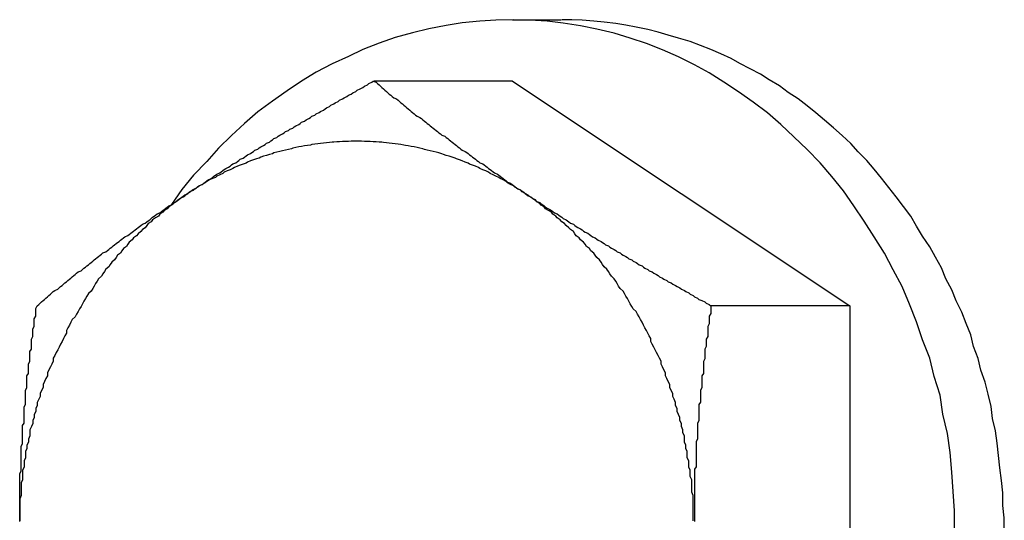
# Model space of a CAD drawing. Extents: x 0 to 420, y 0 to 297.
# Drawn here: x 189 to 189, y 37 to 37 of the extents above; entities that cross this region are included whole.
import ezdxf

# ---------------------------------------------------------------- set-up
doc = ezdxf.new("R2010")
doc.units = 0
doc.layers.add('VISIBLE_ISO_', color=7, linetype='CONTINUOUS')

msp = doc.modelspace()

# ---------------------------------------------------------------- linework, layer by layer
at = {"layer": 'VISIBLE_ISO_'}
for p, q in [((189.07723, 37.24013), (189.11057, 37.24013)), ((189.07723, 37.19805), (188.98248, 37.19805)), ((189.07723, 37.19805), (189.30817, 37.04409)), ((189.30817, 37.04409), (189.21342, 37.04409)), ((189.30817, 37.04409), (189.30817, 36.73617))]:
    msp.add_line(p, q, dxfattribs=at)
for points in [[(189.38, 36.8901, 0), (189.38, 36.9035, 0), (189.379, 36.9169, 0), (189.378, 36.9302, 0), (189.377, 36.9435, 0), (189.375, 36.9567, 0), (189.372, 36.9698, 0), (189.37, 36.9828, 0), (189.366, 36.9956, 0), (189.363, 37.0083, 0), (189.358, 37.0208, 0), (189.354, 37.0332, 0), (189.349, 37.0453, 0), (189.344, 37.0572, 0), (189.338, 37.0688, 0), (189.332, 37.0802, 0), (189.325, 37.0913, 0), (189.318, 37.1021, 0), (189.311, 37.1126, 0), (189.304, 37.1228, 0), (189.296, 37.1326, 0), (189.288, 37.1421, 0), (189.279, 37.1512, 0), (189.27, 37.1599, 0), (189.261, 37.1683, 0), (189.252, 37.1762, 0), (189.242, 37.1837, 0), (189.232, 37.1908, 0), (189.222, 37.1974, 0), (189.212, 37.2036, 0), (189.202, 37.2093, 0), (189.191, 37.2146, 0), (189.18, 37.2194, 0), (189.169, 37.2237, 0), (189.158, 37.2275, 0), (189.147, 37.2308, 0), (189.135, 37.2336, 0), (189.124, 37.2359, 0), (189.112, 37.2378, 0), (189.101, 37.2391, 0), (189.089, 37.2398, 0), (189.078, 37.2401, 0), (189.066, 37.2399, 0), (189.055, 37.2391, 0), (189.043, 37.2379, 0), (189.032, 37.2361, 0), (189.02, 37.2338, 0), (189.009, 37.2311, 0), (188.997, 37.2278, 0), (188.986, 37.224, 0), (188.975, 37.2198, 0), (188.965, 37.215, 0), (188.954, 37.2098, 0), (188.943, 37.2041, 0), (188.933, 37.198, 0), (188.923, 37.1914, 0), (188.913, 37.1843, 0), (188.903, 37.1769, 0), (188.894, 37.169, 0), (188.885, 37.1607, 0), (188.876, 37.152, 0), (188.868, 37.1429, 0), (188.859, 37.1335, 0), (188.851, 37.1237, 0), (188.844, 37.1135, 0)], [(189.414, 36.8901, 0), (189.414, 36.8987, 0), (189.413, 36.9073, 0), (189.413, 36.9159, 0), (189.412, 36.9244, 0), (189.411, 36.933, 0), (189.41, 36.9415, 0), (189.409, 36.95, 0), (189.408, 36.9584, 0), (189.406, 36.9668, 0), (189.405, 36.9752, 0), (189.403, 36.9835, 0), (189.401, 36.9917, 0), (189.398, 36.9999, 0), (189.396, 37.008, 0), (189.393, 37.0161, 0), (189.391, 37.0241, 0), (189.388, 37.032, 0), (189.385, 37.0398, 0), (189.381, 37.0475, 0), (189.378, 37.0551, 0), (189.374, 37.0626, 0), (189.371, 37.0701, 0), (189.367, 37.0774, 0), (189.363, 37.0846, 0), (189.358, 37.0917, 0), (189.354, 37.0986, 0), (189.35, 37.1055, 0), (189.345, 37.1122, 0), (189.34, 37.1187, 0), (189.335, 37.1252, 0), (189.33, 37.1315, 0), (189.325, 37.1376, 0), (189.32, 37.1436, 0), (189.314, 37.1495, 0), (189.309, 37.1552, 0), (189.303, 37.1607, 0), (189.297, 37.166, 0), (189.291, 37.1713, 0), (189.285, 37.1763, 0), (189.279, 37.1811, 0), (189.273, 37.1858, 0), (189.266, 37.1903, 0), (189.26, 37.1947, 0), (189.253, 37.1988, 0), (189.247, 37.2028, 0), (189.24, 37.2065, 0), (189.233, 37.2101, 0), (189.227, 37.2135, 0), (189.22, 37.2167, 0), (189.213, 37.2197, 0), (189.206, 37.2225, 0), (189.199, 37.2251, 0), (189.191, 37.2274, 0), (189.184, 37.2296, 0), (189.177, 37.2316, 0), (189.17, 37.2334, 0), (189.162, 37.235, 0), (189.155, 37.2363, 0), (189.148, 37.2375, 0), (189.14, 37.2384, 0), (189.133, 37.2392, 0), (189.125, 37.2397, 0), (189.118, 37.24, 0), (189.111, 37.2401, 0)], [(188.855, 37.1211, 0), (188.856, 37.1219, 0), (188.857, 37.1226, 0), (188.859, 37.1234, 0), (188.86, 37.1242, 0), (188.861, 37.125, 0), (188.862, 37.1258, 0), (188.863, 37.1265, 0), (188.865, 37.1273, 0), (188.866, 37.1281, 0), (188.867, 37.1289, 0), (188.868, 37.1297, 0), (188.869, 37.1304, 0), (188.871, 37.1312, 0), (188.872, 37.132, 0), (188.873, 37.1328, 0), (188.874, 37.1336, 0), (188.875, 37.1343, 0), (188.877, 37.1351, 0), (188.878, 37.1359, 0), (188.879, 37.1367, 0), (188.88, 37.1374, 0), (188.881, 37.1382, 0), (188.883, 37.139, 0), (188.884, 37.1398, 0), (188.885, 37.1406, 0), (188.886, 37.1413, 0), (188.888, 37.1421, 0), (188.889, 37.1429, 0), (188.89, 37.1437, 0), (188.891, 37.1445, 0), (188.893, 37.1452, 0), (188.894, 37.146, 0), (188.895, 37.1468, 0), (188.896, 37.1476, 0), (188.898, 37.1484, 0), (188.899, 37.1492, 0), (188.9, 37.1499, 0), (188.901, 37.1507, 0), (188.903, 37.1515, 0), (188.904, 37.1523, 0), (188.905, 37.1531, 0), (188.907, 37.1539, 0), (188.908, 37.1547, 0), (188.909, 37.1555, 0), (188.911, 37.1563, 0), (188.912, 37.1571, 0), (188.913, 37.1578, 0), (188.914, 37.1586, 0), (188.916, 37.1594, 0), (188.917, 37.1602, 0), (188.918, 37.161, 0), (188.92, 37.1618, 0), (188.921, 37.1626, 0), (188.922, 37.1634, 0), (188.924, 37.1642, 0), (188.925, 37.1651, 0), (188.927, 37.1659, 0), (188.928, 37.1667, 0), (188.929, 37.1675, 0), (188.931, 37.1683, 0), (188.932, 37.1691, 0), (188.933, 37.1699, 0), (188.935, 37.1707, 0), (188.936, 37.1716, 0), (188.938, 37.1724, 0), (188.939, 37.1732, 0), (188.94, 37.174, 0), (188.942, 37.1748, 0), (188.943, 37.1757, 0), (188.945, 37.1765, 0), (188.946, 37.1773, 0), (188.948, 37.1782, 0), (188.949, 37.179, 0), (188.95, 37.1798, 0), (188.952, 37.1807, 0), (188.953, 37.1815, 0), (188.955, 37.1824, 0), (188.956, 37.1832, 0), (188.958, 37.1841, 0), (188.959, 37.1849, 0), (188.961, 37.1858, 0), (188.962, 37.1866, 0), (188.964, 37.1875, 0), (188.965, 37.1884, 0), (188.967, 37.1892, 0), (188.968, 37.1901, 0), (188.97, 37.191, 0), (188.971, 37.1918, 0), (188.973, 37.1927, 0), (188.975, 37.1936, 0), (188.976, 37.1945, 0), (188.978, 37.1954, 0), (188.979, 37.1963, 0), (188.981, 37.1972, 0), (188.982, 37.198, 0)], [(188.982, 37.198, 0), (188.984, 37.1972, 0), (188.985, 37.1963, 0), (188.986, 37.1954, 0), (188.987, 37.1945, 0), (188.988, 37.1936, 0), (188.989, 37.1927, 0), (188.99, 37.1918, 0), (188.991, 37.191, 0), (188.992, 37.1901, 0), (188.993, 37.1892, 0), (188.994, 37.1884, 0), (188.995, 37.1875, 0), (188.996, 37.1866, 0), (188.998, 37.1858, 0), (188.999, 37.1849, 0), (189, 37.1841, 0), (189.001, 37.1832, 0), (189.002, 37.1824, 0), (189.003, 37.1815, 0), (189.004, 37.1807, 0), (189.005, 37.1798, 0), (189.006, 37.179, 0), (189.007, 37.1782, 0), (189.008, 37.1773, 0), (189.009, 37.1765, 0), (189.01, 37.1757, 0), (189.011, 37.1748, 0), (189.012, 37.174, 0), (189.014, 37.1732, 0), (189.015, 37.1724, 0), (189.016, 37.1716, 0), (189.017, 37.1707, 0), (189.018, 37.1699, 0), (189.019, 37.1691, 0), (189.02, 37.1683, 0), (189.021, 37.1675, 0), (189.022, 37.1667, 0), (189.023, 37.1659, 0), (189.024, 37.1651, 0), (189.025, 37.1642, 0), (189.026, 37.1634, 0), (189.027, 37.1626, 0), (189.028, 37.1618, 0), (189.029, 37.161, 0), (189.031, 37.1602, 0), (189.032, 37.1594, 0), (189.033, 37.1586, 0), (189.034, 37.1578, 0), (189.035, 37.1571, 0), (189.036, 37.1563, 0), (189.037, 37.1555, 0), (189.038, 37.1547, 0), (189.039, 37.1539, 0), (189.04, 37.1531, 0), (189.041, 37.1523, 0), (189.042, 37.1515, 0), (189.043, 37.1507, 0), (189.045, 37.1499, 0), (189.046, 37.1492, 0), (189.047, 37.1484, 0), (189.048, 37.1476, 0), (189.049, 37.1468, 0), (189.05, 37.146, 0), (189.051, 37.1452, 0), (189.052, 37.1445, 0), (189.053, 37.1437, 0), (189.054, 37.1429, 0), (189.055, 37.1421, 0), (189.057, 37.1413, 0), (189.058, 37.1406, 0), (189.059, 37.1398, 0), (189.06, 37.139, 0), (189.061, 37.1382, 0), (189.062, 37.1374, 0), (189.063, 37.1367, 0), (189.064, 37.1359, 0), (189.065, 37.1351, 0), (189.067, 37.1343, 0), (189.068, 37.1336, 0), (189.069, 37.1328, 0), (189.07, 37.132, 0), (189.071, 37.1312, 0), (189.072, 37.1304, 0), (189.073, 37.1297, 0), (189.074, 37.1289, 0), (189.076, 37.1281, 0), (189.077, 37.1273, 0), (189.078, 37.1265, 0), (189.079, 37.1258, 0), (189.08, 37.125, 0), (189.081, 37.1242, 0), (189.083, 37.1234, 0), (189.084, 37.1226, 0), (189.085, 37.1219, 0), (189.086, 37.1211, 0)], [(189.086, 37.1211, 0), (189.084, 37.1222, 0), (189.083, 37.1232, 0), (189.081, 37.1243, 0), (189.079, 37.1253, 0), (189.078, 37.1263, 0), (189.076, 37.1273, 0), (189.074, 37.1283, 0), (189.073, 37.1293, 0), (189.071, 37.1303, 0), (189.069, 37.1312, 0), (189.068, 37.1321, 0), (189.066, 37.133, 0), (189.064, 37.1339, 0), (189.062, 37.1348, 0), (189.061, 37.1357, 0), (189.059, 37.1365, 0), (189.057, 37.1373, 0), (189.055, 37.1381, 0), (189.054, 37.1389, 0), (189.052, 37.1397, 0), (189.05, 37.1405, 0), (189.048, 37.1412, 0), (189.047, 37.1419, 0), (189.045, 37.1426, 0), (189.043, 37.1433, 0), (189.041, 37.144, 0), (189.039, 37.1447, 0), (189.038, 37.1453, 0), (189.036, 37.1459, 0), (189.034, 37.1465, 0), (189.032, 37.1471, 0), (189.03, 37.1477, 0), (189.029, 37.1483, 0), (189.027, 37.1488, 0), (189.025, 37.1493, 0), (189.023, 37.1498, 0), (189.021, 37.1503, 0), (189.019, 37.1508, 0), (189.017, 37.1512, 0), (189.016, 37.1517, 0), (189.014, 37.1521, 0), (189.012, 37.1525, 0), (189.01, 37.1529, 0), (189.008, 37.1532, 0), (189.006, 37.1536, 0), (189.004, 37.1539, 0), (189.003, 37.1542, 0), (189.001, 37.1545, 0), (188.999, 37.1548, 0), (188.997, 37.155, 0), (188.995, 37.1553, 0), (188.993, 37.1555, 0), (188.991, 37.1557, 0), (188.989, 37.1559, 0), (188.988, 37.1561, 0), (188.986, 37.1562, 0), (188.984, 37.1564, 0), (188.982, 37.1565, 0), (188.98, 37.1566, 0), (188.978, 37.1567, 0), (188.976, 37.1567, 0), (188.974, 37.1568, 0), (188.972, 37.1568, 0), (188.971, 37.1568, 0), (188.969, 37.1568, 0), (188.967, 37.1568, 0), (188.965, 37.1567, 0), (188.963, 37.1567, 0), (188.961, 37.1566, 0), (188.959, 37.1565, 0), (188.957, 37.1564, 0), (188.955, 37.1562, 0), (188.954, 37.1561, 0), (188.952, 37.1559, 0), (188.95, 37.1557, 0), (188.948, 37.1555, 0), (188.946, 37.1553, 0), (188.944, 37.155, 0), (188.942, 37.1548, 0), (188.94, 37.1545, 0), (188.939, 37.1542, 0), (188.937, 37.1539, 0), (188.935, 37.1536, 0), (188.933, 37.1532, 0), (188.931, 37.1529, 0), (188.929, 37.1525, 0), (188.927, 37.1521, 0), (188.926, 37.1517, 0), (188.924, 37.1512, 0), (188.922, 37.1508, 0), (188.92, 37.1503, 0), (188.918, 37.1498, 0), (188.916, 37.1493, 0), (188.914, 37.1488, 0), (188.913, 37.1483, 0), (188.911, 37.1477, 0), (188.909, 37.1471, 0), (188.907, 37.1465, 0), (188.905, 37.1459, 0), (188.904, 37.1453, 0), (188.902, 37.1447, 0), (188.9, 37.144, 0), (188.898, 37.1433, 0), (188.896, 37.1426, 0), (188.895, 37.1419, 0), (188.893, 37.1412, 0), (188.891, 37.1405, 0), (188.889, 37.1397, 0), (188.887, 37.1389, 0), (188.886, 37.1381, 0), (188.884, 37.1373, 0), (188.882, 37.1365, 0), (188.88, 37.1357, 0), (188.879, 37.1348, 0), (188.877, 37.1339, 0), (188.875, 37.133, 0), (188.874, 37.1321, 0), (188.872, 37.1312, 0), (188.87, 37.1303, 0), (188.868, 37.1293, 0), (188.867, 37.1283, 0), (188.865, 37.1273, 0), (188.863, 37.1263, 0), (188.862, 37.1253, 0), (188.86, 37.1243, 0), (188.858, 37.1232, 0), (188.857, 37.1222, 0), (188.855, 37.1211, 0)], [(188.855, 37.1211, 0), (188.853, 37.12, 0), (188.852, 37.1189, 0), (188.85, 37.1177, 0), (188.849, 37.1166, 0), (188.847, 37.1154, 0), (188.845, 37.1142, 0), (188.844, 37.1131, 0), (188.842, 37.1119, 0), (188.841, 37.1106, 0), (188.839, 37.1094, 0), (188.838, 37.1082, 0), (188.836, 37.1069, 0), (188.835, 37.1056, 0), (188.833, 37.1043, 0), (188.831, 37.103, 0), (188.83, 37.1017, 0), (188.828, 37.1004, 0), (188.827, 37.099, 0), (188.826, 37.0976, 0), (188.824, 37.0963, 0), (188.823, 37.0949, 0), (188.821, 37.0935, 0), (188.82, 37.0921, 0), (188.818, 37.0906, 0), (188.817, 37.0892, 0), (188.815, 37.0877, 0), (188.814, 37.0862, 0), (188.813, 37.0848, 0), (188.811, 37.0833, 0), (188.81, 37.0817, 0), (188.809, 37.0802, 0), (188.807, 37.0787, 0), (188.806, 37.0771, 0), (188.805, 37.0756, 0), (188.803, 37.074, 0), (188.802, 37.0724, 0), (188.801, 37.0708, 0), (188.799, 37.0692, 0), (188.798, 37.0676, 0), (188.797, 37.066, 0), (188.796, 37.0643, 0), (188.794, 37.0626, 0), (188.793, 37.061, 0), (188.792, 37.0593, 0), (188.791, 37.0576, 0), (188.79, 37.0559, 0), (188.789, 37.0542, 0), (188.787, 37.0525, 0), (188.786, 37.0507, 0), (188.785, 37.049, 0), (188.784, 37.0472, 0), (188.783, 37.0455, 0), (188.782, 37.0437, 0), (188.781, 37.0419, 0), (188.78, 37.0401, 0), (188.779, 37.0383, 0), (188.778, 37.0365, 0), (188.776, 37.0346, 0), (188.775, 37.0328, 0), (188.774, 37.0309, 0), (188.773, 37.0291, 0), (188.772, 37.0272, 0), (188.772, 37.0253, 0), (188.771, 37.0235, 0), (188.77, 37.0216, 0), (188.769, 37.0197, 0), (188.768, 37.0178, 0), (188.767, 37.0158, 0), (188.766, 37.0139, 0), (188.765, 37.012, 0), (188.764, 37.01, 0), (188.763, 37.0081, 0), (188.763, 37.0061, 0), (188.762, 37.0041, 0), (188.761, 37.0022, 0), (188.76, 37.0002, 0), (188.759, 36.9982, 0), (188.759, 36.9962, 0), (188.758, 36.9942, 0), (188.757, 36.9922, 0), (188.756, 36.9902, 0), (188.756, 36.9881, 0), (188.755, 36.9861, 0), (188.754, 36.9841, 0), (188.754, 36.982, 0), (188.753, 36.98, 0), (188.752, 36.9779, 0), (188.752, 36.9758, 0), (188.751, 36.9738, 0), (188.751, 36.9717, 0), (188.75, 36.9696, 0), (188.75, 36.9675, 0), (188.749, 36.9654, 0), (188.749, 36.9634, 0), (188.748, 36.9613, 0), (188.747, 36.9591, 0), (188.747, 36.957, 0), (188.747, 36.9549, 0), (188.746, 36.9528, 0), (188.746, 36.9507, 0), (188.745, 36.9486, 0), (188.745, 36.9464, 0), (188.744, 36.9443, 0), (188.744, 36.9422, 0), (188.744, 36.94, 0), (188.743, 36.9379, 0), (188.743, 36.9357, 0), (188.743, 36.9336, 0), (188.742, 36.9314, 0), (188.742, 36.9293, 0), (188.742, 36.9271, 0), (188.742, 36.9249, 0), (188.741, 36.9228, 0), (188.741, 36.9206, 0), (188.741, 36.9184, 0), (188.741, 36.9163, 0), (188.741, 36.9141, 0), (188.74, 36.9119, 0), (188.74, 36.9097, 0), (188.74, 36.9076, 0), (188.74, 36.9054, 0), (188.74, 36.9032, 0), (188.74, 36.901, 0), (188.74, 36.8989, 0), (188.74, 36.8967, 0)], [(188.752, 37.0441, 0), (188.753, 37.045, 0), (188.754, 37.0459, 0), (188.755, 37.0468, 0), (188.756, 37.0477, 0), (188.757, 37.0485, 0), (188.758, 37.0494, 0), (188.759, 37.0503, 0), (188.76, 37.0512, 0), (188.761, 37.052, 0), (188.762, 37.0529, 0), (188.763, 37.0538, 0), (188.764, 37.0546, 0), (188.766, 37.0555, 0), (188.767, 37.0564, 0), (188.768, 37.0572, 0), (188.769, 37.0581, 0), (188.77, 37.0589, 0), (188.771, 37.0598, 0), (188.772, 37.0606, 0), (188.773, 37.0614, 0), (188.774, 37.0623, 0), (188.775, 37.0631, 0), (188.776, 37.064, 0), (188.777, 37.0648, 0), (188.778, 37.0656, 0), (188.779, 37.0665, 0), (188.78, 37.0673, 0), (188.782, 37.0681, 0), (188.783, 37.0689, 0), (188.784, 37.0698, 0), (188.785, 37.0706, 0), (188.786, 37.0714, 0), (188.787, 37.0722, 0), (188.788, 37.073, 0), (188.789, 37.0738, 0), (188.79, 37.0747, 0), (188.791, 37.0755, 0), (188.792, 37.0763, 0), (188.793, 37.0771, 0), (188.794, 37.0779, 0), (188.795, 37.0787, 0), (188.796, 37.0795, 0), (188.797, 37.0803, 0), (188.799, 37.0811, 0), (188.8, 37.0819, 0), (188.801, 37.0827, 0), (188.802, 37.0835, 0), (188.803, 37.0843, 0), (188.804, 37.0851, 0), (188.805, 37.0859, 0), (188.806, 37.0867, 0), (188.807, 37.0875, 0), (188.808, 37.0882, 0), (188.809, 37.089, 0), (188.81, 37.0898, 0), (188.811, 37.0906, 0), (188.812, 37.0914, 0), (188.814, 37.0922, 0), (188.815, 37.093, 0), (188.816, 37.0938, 0), (188.817, 37.0945, 0), (188.818, 37.0953, 0), (188.819, 37.0961, 0), (188.82, 37.0969, 0), (188.821, 37.0977, 0), (188.822, 37.0985, 0), (188.823, 37.0992, 0), (188.824, 37.1, 0), (188.826, 37.1008, 0), (188.827, 37.1016, 0), (188.828, 37.1023, 0), (188.829, 37.1031, 0), (188.83, 37.1039, 0), (188.831, 37.1047, 0), (188.832, 37.1055, 0), (188.833, 37.1062, 0), (188.834, 37.107, 0), (188.836, 37.1078, 0), (188.837, 37.1086, 0), (188.838, 37.1094, 0), (188.839, 37.1101, 0), (188.84, 37.1109, 0), (188.841, 37.1117, 0), (188.842, 37.1125, 0), (188.844, 37.1133, 0), (188.845, 37.114, 0), (188.846, 37.1148, 0), (188.847, 37.1156, 0), (188.848, 37.1164, 0), (188.849, 37.1172, 0), (188.85, 37.1179, 0), (188.852, 37.1187, 0), (188.853, 37.1195, 0), (188.854, 37.1203, 0), (188.855, 37.1211, 0)], [(189.086, 37.1211, 0), (189.087, 37.1203, 0), (189.088, 37.1195, 0), (189.09, 37.1187, 0), (189.091, 37.1179, 0), (189.092, 37.1172, 0), (189.093, 37.1164, 0), (189.094, 37.1156, 0), (189.096, 37.1148, 0), (189.097, 37.114, 0), (189.098, 37.1133, 0), (189.099, 37.1125, 0), (189.1, 37.1117, 0), (189.101, 37.1109, 0), (189.103, 37.1101, 0), (189.104, 37.1094, 0), (189.105, 37.1086, 0), (189.106, 37.1078, 0), (189.108, 37.107, 0), (189.109, 37.1062, 0), (189.11, 37.1055, 0), (189.111, 37.1047, 0), (189.112, 37.1039, 0), (189.114, 37.1031, 0), (189.115, 37.1023, 0), (189.116, 37.1016, 0), (189.117, 37.1008, 0), (189.119, 37.1, 0), (189.12, 37.0992, 0), (189.121, 37.0985, 0), (189.122, 37.0977, 0), (189.124, 37.0969, 0), (189.125, 37.0961, 0), (189.126, 37.0953, 0), (189.127, 37.0945, 0), (189.129, 37.0938, 0), (189.13, 37.093, 0), (189.131, 37.0922, 0), (189.132, 37.0914, 0), (189.134, 37.0906, 0), (189.135, 37.0898, 0), (189.136, 37.089, 0), (189.138, 37.0882, 0), (189.139, 37.0875, 0), (189.14, 37.0867, 0), (189.141, 37.0859, 0), (189.143, 37.0851, 0), (189.144, 37.0843, 0), (189.145, 37.0835, 0), (189.147, 37.0827, 0), (189.148, 37.0819, 0), (189.149, 37.0811, 0), (189.151, 37.0803, 0), (189.152, 37.0795, 0), (189.153, 37.0787, 0), (189.155, 37.0779, 0), (189.156, 37.0771, 0), (189.157, 37.0763, 0), (189.159, 37.0755, 0), (189.16, 37.0747, 0), (189.162, 37.0738, 0), (189.163, 37.073, 0), (189.164, 37.0722, 0), (189.166, 37.0714, 0), (189.167, 37.0706, 0), (189.168, 37.0698, 0), (189.17, 37.0689, 0), (189.171, 37.0681, 0), (189.173, 37.0673, 0), (189.174, 37.0665, 0), (189.176, 37.0656, 0), (189.177, 37.0648, 0), (189.178, 37.064, 0), (189.18, 37.0631, 0), (189.181, 37.0623, 0), (189.183, 37.0614, 0), (189.184, 37.0606, 0), (189.186, 37.0598, 0), (189.187, 37.0589, 0), (189.189, 37.0581, 0), (189.19, 37.0572, 0), (189.192, 37.0564, 0), (189.193, 37.0555, 0), (189.195, 37.0546, 0), (189.196, 37.0538, 0), (189.198, 37.0529, 0), (189.199, 37.052, 0), (189.201, 37.0512, 0), (189.202, 37.0503, 0), (189.204, 37.0494, 0), (189.205, 37.0485, 0), (189.207, 37.0477, 0), (189.209, 37.0468, 0), (189.21, 37.0459, 0), (189.212, 37.045, 0), (189.213, 37.0441, 0)], [(189.201, 36.8967, 0), (189.201, 36.8989, 0), (189.201, 36.901, 0), (189.201, 36.9032, 0), (189.201, 36.9054, 0), (189.201, 36.9076, 0), (189.201, 36.9097, 0), (189.201, 36.9119, 0), (189.201, 36.9141, 0), (189.2, 36.9163, 0), (189.2, 36.9184, 0), (189.2, 36.9206, 0), (189.2, 36.9228, 0), (189.2, 36.9249, 0), (189.199, 36.9271, 0), (189.199, 36.9293, 0), (189.199, 36.9314, 0), (189.198, 36.9336, 0), (189.198, 36.9357, 0), (189.198, 36.9379, 0), (189.197, 36.94, 0), (189.197, 36.9422, 0), (189.197, 36.9443, 0), (189.196, 36.9464, 0), (189.196, 36.9486, 0), (189.195, 36.9507, 0), (189.195, 36.9528, 0), (189.195, 36.9549, 0), (189.194, 36.957, 0), (189.194, 36.9591, 0), (189.193, 36.9613, 0), (189.193, 36.9634, 0), (189.192, 36.9654, 0), (189.192, 36.9675, 0), (189.191, 36.9696, 0), (189.19, 36.9717, 0), (189.19, 36.9738, 0), (189.189, 36.9758, 0), (189.189, 36.9779, 0), (189.188, 36.98, 0), (189.187, 36.982, 0), (189.187, 36.9841, 0), (189.186, 36.9861, 0), (189.185, 36.9881, 0), (189.185, 36.9902, 0), (189.184, 36.9922, 0), (189.183, 36.9942, 0), (189.182, 36.9962, 0), (189.182, 36.9982, 0), (189.181, 37.0002, 0), (189.18, 37.0022, 0), (189.179, 37.0041, 0), (189.179, 37.0061, 0), (189.178, 37.0081, 0), (189.177, 37.01, 0), (189.176, 37.012, 0), (189.175, 37.0139, 0), (189.174, 37.0158, 0), (189.173, 37.0178, 0), (189.172, 37.0197, 0), (189.172, 37.0216, 0), (189.171, 37.0235, 0), (189.17, 37.0253, 0), (189.169, 37.0272, 0), (189.168, 37.0291, 0), (189.167, 37.0309, 0), (189.166, 37.0328, 0), (189.165, 37.0346, 0), (189.164, 37.0365, 0), (189.163, 37.0383, 0), (189.162, 37.0401, 0), (189.16, 37.0419, 0), (189.159, 37.0437, 0), (189.158, 37.0455, 0), (189.157, 37.0472, 0), (189.156, 37.049, 0), (189.155, 37.0507, 0), (189.154, 37.0525, 0), (189.153, 37.0542, 0), (189.151, 37.0559, 0), (189.15, 37.0576, 0), (189.149, 37.0593, 0), (189.148, 37.061, 0), (189.147, 37.0626, 0), (189.145, 37.0643, 0), (189.144, 37.066, 0), (189.143, 37.0676, 0), (189.142, 37.0692, 0), (189.14, 37.0708, 0), (189.139, 37.0724, 0), (189.138, 37.074, 0), (189.137, 37.0756, 0), (189.135, 37.0771, 0), (189.134, 37.0787, 0), (189.133, 37.0802, 0), (189.131, 37.0817, 0), (189.13, 37.0833, 0), (189.128, 37.0848, 0), (189.127, 37.0862, 0), (189.126, 37.0877, 0), (189.124, 37.0892, 0), (189.123, 37.0906, 0), (189.121, 37.0921, 0), (189.12, 37.0935, 0), (189.119, 37.0949, 0), (189.117, 37.0963, 0), (189.116, 37.0976, 0), (189.114, 37.099, 0), (189.113, 37.1004, 0), (189.111, 37.1017, 0), (189.11, 37.103, 0), (189.108, 37.1043, 0), (189.107, 37.1056, 0), (189.105, 37.1069, 0), (189.104, 37.1082, 0), (189.102, 37.1094, 0), (189.1, 37.1106, 0), (189.099, 37.1119, 0), (189.097, 37.1131, 0), (189.096, 37.1142, 0), (189.094, 37.1154, 0), (189.093, 37.1166, 0), (189.091, 37.1177, 0), (189.089, 37.1189, 0), (189.088, 37.12, 0), (189.086, 37.1211, 0)], [(188.74, 36.8964, 0), (188.74, 36.898, 0), (188.74, 36.8995, 0), (188.74, 36.9011, 0), (188.74, 36.9026, 0), (188.74, 36.9042, 0), (188.74, 36.9058, 0), (188.74, 36.9073, 0), (188.74, 36.9089, 0), (188.74, 36.9104, 0), (188.74, 36.912, 0), (188.74, 36.9136, 0), (188.74, 36.9151, 0), (188.74, 36.9167, 0), (188.74, 36.9182, 0), (188.74, 36.9198, 0), (188.74, 36.9213, 0), (188.74, 36.9229, 0), (188.74, 36.9244, 0), (188.74, 36.926, 0), (188.74, 36.9276, 0), (188.74, 36.9291, 0), (188.741, 36.9307, 0), (188.741, 36.9322, 0), (188.741, 36.9338, 0), (188.741, 36.9354, 0), (188.741, 36.9369, 0), (188.741, 36.9385, 0), (188.741, 36.9401, 0), (188.741, 36.9416, 0), (188.741, 36.9432, 0), (188.741, 36.9448, 0), (188.741, 36.9463, 0), (188.741, 36.9479, 0), (188.742, 36.9495, 0), (188.742, 36.951, 0), (188.742, 36.9526, 0), (188.742, 36.9542, 0), (188.742, 36.9558, 0), (188.742, 36.9573, 0), (188.742, 36.9589, 0), (188.742, 36.9605, 0), (188.742, 36.9621, 0), (188.743, 36.9637, 0), (188.743, 36.9653, 0), (188.743, 36.9669, 0), (188.743, 36.9685, 0), (188.743, 36.9701, 0), (188.743, 36.9717, 0), (188.743, 36.9733, 0), (188.743, 36.9749, 0), (188.744, 36.9765, 0), (188.744, 36.9781, 0), (188.744, 36.9797, 0), (188.744, 36.9813, 0), (188.744, 36.9829, 0), (188.744, 36.9846, 0), (188.744, 36.9862, 0), (188.745, 36.9878, 0), (188.745, 36.9895, 0), (188.745, 36.9911, 0), (188.745, 36.9927, 0), (188.745, 36.9944, 0), (188.745, 36.996, 0), (188.746, 36.9977, 0), (188.746, 36.9993, 0), (188.746, 37.001, 0), (188.746, 37.0027, 0), (188.746, 37.0043, 0), (188.747, 37.006, 0), (188.747, 37.0077, 0), (188.747, 37.0094, 0), (188.747, 37.0111, 0), (188.747, 37.0127, 0), (188.748, 37.0144, 0), (188.748, 37.0161, 0), (188.748, 37.0178, 0), (188.748, 37.0196, 0), (188.748, 37.0213, 0), (188.749, 37.023, 0), (188.749, 37.0247, 0), (188.749, 37.0265, 0), (188.749, 37.0282, 0), (188.75, 37.0299, 0), (188.75, 37.0317, 0), (188.75, 37.0334, 0), (188.75, 37.0352, 0), (188.751, 37.037, 0), (188.751, 37.0387, 0), (188.751, 37.0405, 0), (188.751, 37.0423, 0), (188.752, 37.0441, 0)], [(189.213, 37.0441, 0), (189.213, 37.0423, 0), (189.213, 37.0405, 0), (189.213, 37.0387, 0), (189.212, 37.037, 0), (189.212, 37.0352, 0), (189.212, 37.0334, 0), (189.212, 37.0317, 0), (189.211, 37.0299, 0), (189.211, 37.0282, 0), (189.211, 37.0265, 0), (189.211, 37.0247, 0), (189.211, 37.023, 0), (189.21, 37.0213, 0), (189.21, 37.0196, 0), (189.21, 37.0178, 0), (189.21, 37.0161, 0), (189.209, 37.0144, 0), (189.209, 37.0127, 0), (189.209, 37.0111, 0), (189.209, 37.0094, 0), (189.209, 37.0077, 0), (189.208, 37.006, 0), (189.208, 37.0043, 0), (189.208, 37.0027, 0), (189.208, 37.001, 0), (189.208, 36.9993, 0), (189.208, 36.9977, 0), (189.207, 36.996, 0), (189.207, 36.9944, 0), (189.207, 36.9927, 0), (189.207, 36.9911, 0), (189.207, 36.9895, 0), (189.207, 36.9878, 0), (189.206, 36.9862, 0), (189.206, 36.9846, 0), (189.206, 36.9829, 0), (189.206, 36.9813, 0), (189.206, 36.9797, 0), (189.206, 36.9781, 0), (189.205, 36.9765, 0), (189.205, 36.9749, 0), (189.205, 36.9733, 0), (189.205, 36.9717, 0), (189.205, 36.9701, 0), (189.205, 36.9685, 0), (189.205, 36.9669, 0), (189.205, 36.9653, 0), (189.204, 36.9637, 0), (189.204, 36.9621, 0), (189.204, 36.9605, 0), (189.204, 36.9589, 0), (189.204, 36.9573, 0), (189.204, 36.9558, 0), (189.204, 36.9542, 0), (189.204, 36.9526, 0), (189.203, 36.951, 0), (189.203, 36.9495, 0), (189.203, 36.9479, 0), (189.203, 36.9463, 0), (189.203, 36.9448, 0), (189.203, 36.9432, 0), (189.203, 36.9416, 0), (189.203, 36.9401, 0), (189.203, 36.9385, 0), (189.203, 36.9369, 0), (189.203, 36.9354, 0), (189.203, 36.9338, 0), (189.202, 36.9322, 0), (189.202, 36.9307, 0), (189.202, 36.9291, 0), (189.202, 36.9276, 0), (189.202, 36.926, 0), (189.202, 36.9244, 0), (189.202, 36.9229, 0), (189.202, 36.9213, 0), (189.202, 36.9198, 0), (189.202, 36.9182, 0), (189.202, 36.9167, 0), (189.202, 36.9151, 0), (189.202, 36.9136, 0), (189.202, 36.912, 0), (189.202, 36.9104, 0), (189.202, 36.9089, 0), (189.202, 36.9073, 0), (189.202, 36.9058, 0), (189.202, 36.9042, 0), (189.202, 36.9026, 0), (189.202, 36.9011, 0), (189.202, 36.8995, 0), (189.202, 36.898, 0), (189.202, 36.8964, 0)]]:
    msp.add_polyline3d(points, dxfattribs=at)

doc.saveas('drawing.dxf')
